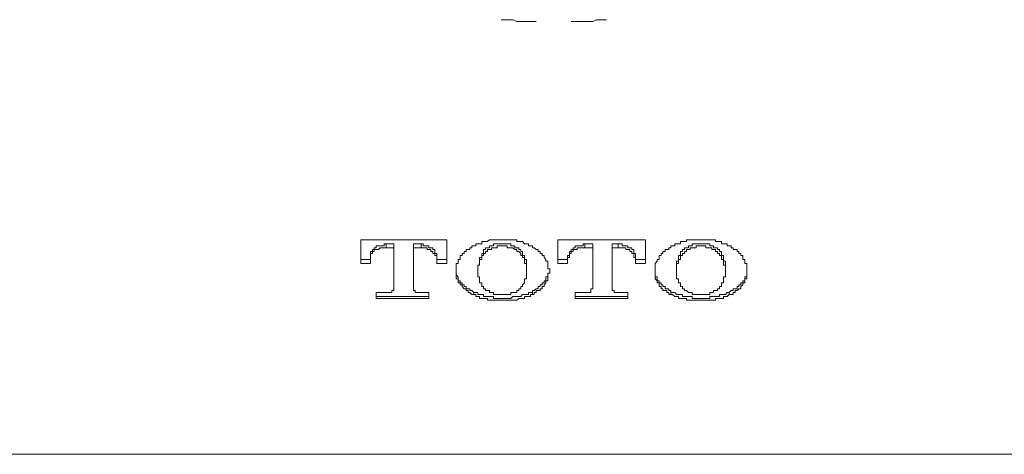
# Model space of a CAD drawing. Units: inches. Extents: x -442 to 1017, y -520 to 527.
# Drawn here: x -50 to -15, y -108 to -92 of the extents above; entities that cross this region are included whole.
import ezdxf

# ---------------------------------------------------------------- set-up
doc = ezdxf.new("R2010")
doc.units = ezdxf.units.IN
doc.header["$MEASUREMENT"] = 0
doc.layers.add('图层 1', color=7, linetype='Continuous')

msp = doc.modelspace()

# ---------------------------------------------------------------- linework, layer by layer
at = {"layer": '图层 1', "color": 7, "lineweight": 9}
for points in [[(-31.851, -92.327), (-31.991, -92.327), (-32.131, -92.327), (-32.277, -92.327), (-32.414, -92.327), (-32.557, -92.327), (-32.697, -92.258), (-32.906, -92.258), (-33.048, -92.258), (-33.117, -92.258)], [(-29.323, -92.258), (-29.532, -92.258), (-29.675, -92.258), (-29.812, -92.327), (-29.952, -92.327), (-30.097, -92.327), (-30.234, -92.327), (-30.449, -92.327), (-30.589, -92.327)], [(-35.082, -100.195), (-38.179, -100.195)], [(-38.179, -100.195), (-38.179, -101.046)], [(-37.268, -100.338), (-37.336, -100.338), (-37.336, -100.418), (-37.405, -100.418), (-37.479, -100.418), (-37.545, -100.418), (-37.619, -100.418), (-37.619, -100.48), (-37.691, -100.48), (-37.691, -100.549), (-37.762, -100.549), (-37.762, -100.618), (-37.828, -100.618), (-37.828, -100.692), (-37.828, -100.76), (-37.828, -100.835)], [(-37.268, -100.338), (-37.268, -100.48)], [(-36.985, -100.338), (-37.268, -100.338)], [(-36.985, -100.338), (-36.985, -100.48)], [(-36.002, -100.338), (-36.279, -100.338)], [(-36.279, -100.338), (-36.279, -100.48)], [(-36.002, -100.338), (-36.002, -100.48)], [(-35.437, -100.835), (-35.437, -100.76), (-35.437, -100.692), (-35.508, -100.692), (-35.508, -100.618), (-35.508, -100.549), (-35.58, -100.549), (-35.58, -100.48), (-35.648, -100.48), (-35.72, -100.48), (-35.72, -100.418), (-35.791, -100.418), (-35.862, -100.418), (-35.928, -100.418), (-35.928, -100.338), (-36.002, -100.338)], [(-35.082, -101.046), (-35.082, -100.195)], [(-34.1, -100.418), (-34.174, -100.418), (-34.174, -100.48), (-34.243, -100.48), (-34.243, -100.549), (-34.311, -100.549), (-34.385, -100.549), (-34.385, -100.618), (-34.454, -100.618), (-34.454, -100.692), (-34.523, -100.692), (-34.523, -100.76), (-34.594, -100.76), (-34.594, -100.835), (-34.594, -100.903), (-34.665, -100.903), (-34.665, -100.972), (-34.665, -101.046), (-34.737, -101.046), (-34.737, -101.115), (-34.737, -101.177), (-34.737, -101.246), (-34.737, -101.326), (-34.737, -101.395), (-34.737, -101.463), (-34.737, -101.532), (-34.737, -101.606), (-34.665, -101.606), (-34.665, -101.675), (-34.665, -101.749), (-34.594, -101.749), (-34.594, -101.817), (-34.523, -101.817), (-34.523, -101.88), (-34.454, -101.96), (-34.385, -101.96), (-34.385, -102.023), (-34.311, -102.023), (-34.311, -102.097), (-34.243, -102.097), (-34.174, -102.172), (-34.1, -102.172)], [(-31.991, -100.418), (-32.063, -100.418), (-32.131, -100.418), (-32.131, -100.338), (-32.206, -100.338), (-32.277, -100.338), (-32.348, -100.263), (-32.414, -100.263), (-32.483, -100.263), (-32.557, -100.263), (-32.557, -100.195), (-32.623, -100.195), (-32.697, -100.195), (-32.768, -100.195), (-32.834, -100.195), (-32.906, -100.195), (-32.977, -100.195), (-33.048, -100.195), (-33.117, -100.195), (-33.191, -100.195), (-33.26, -100.195), (-33.331, -100.195), (-33.397, -100.195), (-33.468, -100.195), (-33.54, -100.195), (-33.611, -100.263), (-33.677, -100.263), (-33.757, -100.263), (-33.82, -100.263), (-33.82, -100.338), (-33.894, -100.338), (-33.963, -100.338), (-34.031, -100.338), (-34.031, -100.418), (-34.1, -100.418)], [(-33.82, -100.692), (-33.757, -100.692), (-33.757, -100.618), (-33.757, -100.549), (-33.677, -100.549), (-33.677, -100.48), (-33.611, -100.48), (-33.54, -100.48), (-33.54, -100.418), (-33.468, -100.418), (-33.397, -100.418), (-33.397, -100.338), (-33.331, -100.338), (-33.26, -100.338), (-33.191, -100.338), (-33.117, -100.338), (-33.048, -100.338), (-32.977, -100.338), (-32.906, -100.338), (-32.834, -100.338), (-32.768, -100.338), (-32.768, -100.418), (-32.697, -100.418), (-32.623, -100.418), (-32.623, -100.48), (-32.557, -100.48), (-32.483, -100.48), (-32.483, -100.549), (-32.414, -100.549), (-32.414, -100.618), (-32.348, -100.618), (-32.348, -100.692)], [(-32.348, -100.835), (-32.348, -100.76), (-32.414, -100.76), (-32.414, -100.692), (-32.483, -100.618), (-32.557, -100.618), (-32.557, -100.549), (-32.623, -100.549), (-32.697, -100.48), (-32.768, -100.48), (-32.834, -100.48), (-32.906, -100.48), (-32.906, -100.418), (-32.977, -100.418), (-33.048, -100.418), (-33.117, -100.418), (-33.191, -100.418), (-33.26, -100.418), (-33.26, -100.48), (-33.331, -100.48), (-33.397, -100.48), (-33.468, -100.48), (-33.468, -100.549), (-33.54, -100.549), (-33.611, -100.549), (-33.611, -100.618), (-33.677, -100.618), (-33.677, -100.692), (-33.757, -100.692), (-33.757, -100.76), (-33.82, -100.76), (-33.82, -100.835)], [(-31.991, -102.172), (-31.923, -102.172), (-31.923, -102.097), (-31.851, -102.097), (-31.851, -102.023), (-31.786, -102.023), (-31.711, -102.023), (-31.711, -101.96), (-31.64, -101.96), (-31.64, -101.88), (-31.571, -101.88), (-31.571, -101.817), (-31.503, -101.749), (-31.503, -101.675), (-31.434, -101.675), (-31.434, -101.606), (-31.434, -101.532), (-31.434, -101.463), (-31.434, -101.395), (-31.36, -101.395), (-31.36, -101.326), (-31.36, -101.246), (-31.434, -101.246), (-31.434, -101.177), (-31.434, -101.115), (-31.434, -101.046), (-31.434, -100.972), (-31.503, -100.972), (-31.503, -100.903), (-31.571, -100.835), (-31.571, -100.76), (-31.64, -100.76), (-31.64, -100.692), (-31.711, -100.692), (-31.711, -100.618), (-31.786, -100.618), (-31.786, -100.549), (-31.851, -100.549), (-31.923, -100.48), (-31.991, -100.48), (-31.991, -100.418)], [(-27.918, -100.195), (-31.077, -100.195)], [(-31.077, -100.195), (-31.077, -101.046)], [(-30.097, -100.338), (-30.166, -100.338), (-30.166, -100.418), (-30.234, -100.418), (-30.303, -100.418), (-30.377, -100.418), (-30.449, -100.418), (-30.449, -100.48), (-30.517, -100.48), (-30.517, -100.549), (-30.589, -100.549), (-30.589, -100.618), (-30.657, -100.618), (-30.657, -100.692), (-30.657, -100.76), (-30.726, -100.76), (-30.726, -100.835)], [(-30.097, -100.338), (-30.097, -100.48)], [(-29.812, -100.338), (-30.097, -100.338)], [(-29.812, -100.338), (-29.812, -100.48)], [(-28.903, -100.338), (-29.115, -100.338)], [(-29.115, -100.338), (-29.115, -100.48)], [(-28.903, -100.338), (-28.903, -100.48)], [(-28.269, -100.835), (-28.269, -100.76), (-28.269, -100.692), (-28.34, -100.692), (-28.34, -100.618), (-28.34, -100.549), (-28.409, -100.549), (-28.409, -100.48), (-28.477, -100.48), (-28.546, -100.48), (-28.546, -100.418), (-28.62, -100.418), (-28.689, -100.418), (-28.76, -100.418), (-28.76, -100.338), (-28.832, -100.338), (-28.903, -100.338)], [(-27.918, -101.046), (-27.918, -100.195)], [(-27.001, -100.418), (-27.001, -100.48), (-27.072, -100.48), (-27.072, -100.549), (-27.146, -100.549), (-27.209, -100.549), (-27.209, -100.618), (-27.283, -100.618), (-27.283, -100.692), (-27.352, -100.692), (-27.352, -100.76), (-27.426, -100.76), (-27.426, -100.835), (-27.426, -100.903), (-27.495, -100.903), (-27.495, -100.972), (-27.566, -101.046), (-27.566, -101.115), (-27.566, -101.177), (-27.566, -101.246), (-27.566, -101.326), (-27.566, -101.395), (-27.566, -101.463), (-27.566, -101.532), (-27.566, -101.606), (-27.495, -101.675), (-27.495, -101.749), (-27.426, -101.749), (-27.426, -101.817), (-27.426, -101.88), (-27.352, -101.88), (-27.352, -101.96), (-27.283, -101.96), (-27.283, -102.023), (-27.209, -102.023), (-27.146, -102.023), (-27.146, -102.097), (-27.072, -102.097), (-27.072, -102.172), (-27.001, -102.172)], [(-24.892, -100.418), (-24.966, -100.418), (-24.966, -100.338), (-25.029, -100.338), (-25.104, -100.338), (-25.172, -100.338), (-25.172, -100.263), (-25.241, -100.263), (-25.318, -100.263), (-25.389, -100.263), (-25.389, -100.195), (-25.458, -100.195), (-25.524, -100.195), (-25.595, -100.195), (-25.661, -100.195), (-25.738, -100.195), (-25.809, -100.195), (-25.875, -100.195), (-25.946, -100.195), (-26.018, -100.195), (-26.089, -100.195), (-26.158, -100.195), (-26.229, -100.195), (-26.301, -100.195), (-26.366, -100.195), (-26.438, -100.195), (-26.438, -100.263), (-26.509, -100.263), (-26.581, -100.263), (-26.655, -100.263), (-26.655, -100.338), (-26.723, -100.338), (-26.792, -100.338), (-26.861, -100.338), (-26.861, -100.418), (-26.935, -100.418), (-27.001, -100.418)], [(-26.655, -100.692), (-26.655, -100.618), (-26.581, -100.618), (-26.581, -100.549), (-26.509, -100.549), (-26.509, -100.48), (-26.438, -100.48), (-26.366, -100.48), (-26.366, -100.418), (-26.301, -100.418), (-26.229, -100.418), (-26.229, -100.338), (-26.158, -100.338), (-26.089, -100.338), (-26.018, -100.338), (-25.946, -100.338), (-25.875, -100.338), (-25.809, -100.338), (-25.738, -100.338), (-25.661, -100.338), (-25.595, -100.338), (-25.595, -100.418), (-25.524, -100.418), (-25.458, -100.418), (-25.458, -100.48), (-25.389, -100.48), (-25.318, -100.48), (-25.318, -100.549), (-25.241, -100.549), (-25.241, -100.618), (-25.172, -100.618), (-25.172, -100.692)], [(-25.172, -100.835), (-25.172, -100.76), (-25.241, -100.76), (-25.241, -100.692), (-25.318, -100.692), (-25.318, -100.618), (-25.389, -100.618), (-25.389, -100.549), (-25.458, -100.549), (-25.524, -100.549), (-25.524, -100.48), (-25.595, -100.48), (-25.661, -100.48), (-25.738, -100.48), (-25.738, -100.418), (-25.809, -100.418), (-25.875, -100.418), (-25.946, -100.418), (-26.018, -100.418), (-26.089, -100.418), (-26.089, -100.48), (-26.158, -100.48), (-26.229, -100.48), (-26.301, -100.48), (-26.301, -100.549), (-26.366, -100.549), (-26.438, -100.549), (-26.438, -100.618), (-26.509, -100.618), (-26.509, -100.692), (-26.581, -100.692), (-26.581, -100.76), (-26.655, -100.76), (-26.655, -100.835)], [(-24.892, -102.172), (-24.821, -102.172), (-24.752, -102.172), (-24.752, -102.097), (-24.681, -102.097), (-24.681, -102.023), (-24.612, -102.023), (-24.544, -101.96), (-24.475, -101.96), (-24.475, -101.88), (-24.398, -101.817), (-24.398, -101.749), (-24.332, -101.749), (-24.332, -101.675), (-24.332, -101.606), (-24.258, -101.606), (-24.258, -101.532), (-24.258, -101.463), (-24.258, -101.395), (-24.258, -101.326), (-24.258, -101.246), (-24.258, -101.177), (-24.258, -101.115), (-24.258, -101.046), (-24.332, -101.046), (-24.332, -100.972), (-24.332, -100.903), (-24.398, -100.903), (-24.398, -100.835), (-24.398, -100.76), (-24.475, -100.76), (-24.475, -100.692), (-24.544, -100.692), (-24.544, -100.618), (-24.612, -100.618), (-24.612, -100.549), (-24.681, -100.549), (-24.752, -100.549), (-24.752, -100.48), (-24.821, -100.48), (-24.821, -100.418), (-24.892, -100.418)], [(-37.828, -100.903), (-37.828, -100.835), (-37.828, -100.76), (-37.828, -100.692), (-37.762, -100.692), (-37.762, -100.618), (-37.691, -100.618), (-37.691, -100.549), (-37.619, -100.549), (-37.545, -100.549), (-37.479, -100.48), (-37.405, -100.48), (-37.336, -100.48), (-37.268, -100.48)], [(-37.268, -100.48), (-36.985, -100.48)], [(-36.985, -100.48), (-36.985, -101.96)], [(-36.279, -101.96), (-36.279, -100.48)], [(-36.279, -100.48), (-36.002, -100.48)], [(-36.002, -100.48), (-35.928, -100.48), (-35.862, -100.48), (-35.791, -100.48), (-35.791, -100.549), (-35.72, -100.549), (-35.648, -100.549), (-35.648, -100.618), (-35.58, -100.618), (-35.58, -100.692), (-35.508, -100.692), (-35.508, -100.76), (-35.437, -100.76), (-35.437, -100.835), (-35.437, -100.903)], [(-33.963, -101.246), (-33.963, -101.177), (-33.963, -101.115), (-33.894, -101.115), (-33.894, -101.046), (-33.894, -100.972), (-33.894, -100.903), (-33.894, -100.835), (-33.82, -100.835), (-33.82, -100.76), (-33.82, -100.692)], [(-33.82, -100.692), (-33.82, -100.835)], [(-32.348, -100.692), (-32.348, -100.835)], [(-32.348, -100.692), (-32.348, -100.76), (-32.277, -100.76), (-32.277, -100.835), (-32.277, -100.903), (-32.206, -100.903), (-32.206, -100.972), (-32.206, -101.046), (-32.206, -101.115), (-32.206, -101.177), (-32.206, -101.246)], [(-30.726, -100.903), (-30.726, -100.835), (-30.657, -100.835), (-30.657, -100.76), (-30.657, -100.692), (-30.589, -100.692), (-30.589, -100.618), (-30.517, -100.618), (-30.517, -100.549), (-30.449, -100.549), (-30.377, -100.549), (-30.377, -100.48), (-30.303, -100.48), (-30.234, -100.48), (-30.166, -100.48), (-30.097, -100.48)], [(-30.097, -100.48), (-29.812, -100.48)], [(-29.812, -100.48), (-29.812, -101.96)], [(-29.115, -101.96), (-29.115, -100.48)], [(-29.115, -100.48), (-28.903, -100.48)], [(-28.903, -100.48), (-28.832, -100.48), (-28.76, -100.48), (-28.689, -100.48), (-28.62, -100.48), (-28.62, -100.549), (-28.546, -100.549), (-28.477, -100.549), (-28.477, -100.618), (-28.409, -100.618), (-28.409, -100.692), (-28.34, -100.692), (-28.34, -100.76), (-28.34, -100.835), (-28.269, -100.835), (-28.269, -100.903)], [(-26.792, -101.246), (-26.792, -101.177), (-26.792, -101.115), (-26.792, -101.046), (-26.792, -100.972), (-26.723, -100.972), (-26.723, -100.903), (-26.723, -100.835), (-26.723, -100.76), (-26.655, -100.76), (-26.655, -100.692)], [(-26.655, -100.692), (-26.655, -100.835)], [(-25.172, -100.692), (-25.172, -100.835)], [(-25.172, -100.692), (-25.172, -100.76), (-25.104, -100.76), (-25.104, -100.835), (-25.104, -100.903), (-25.104, -100.972), (-25.029, -100.972), (-25.029, -101.046), (-25.029, -101.115), (-25.029, -101.177), (-25.029, -101.246)], [(-37.828, -100.903), (-38.179, -100.903)], [(-38.179, -101.046), (-37.828, -101.046)], [(-37.828, -100.835), (-37.828, -100.903)], [(-37.828, -101.046), (-37.828, -100.903)], [(-35.437, -100.835), (-35.437, -100.903)], [(-35.082, -100.903), (-35.437, -100.903)], [(-35.437, -100.903), (-35.437, -101.046)], [(-35.437, -101.046), (-35.082, -101.046)], [(-33.82, -100.835), (-33.82, -100.903), (-33.894, -100.903), (-33.894, -100.972), (-33.894, -101.046), (-33.894, -101.115), (-33.963, -101.115), (-33.963, -101.177), (-33.963, -101.246), (-33.963, -101.326), (-33.963, -101.395), (-33.963, -101.463), (-33.963, -101.532), (-33.894, -101.532), (-33.894, -101.606), (-33.894, -101.675), (-33.894, -101.749), (-33.82, -101.749), (-33.82, -101.817)], [(-32.348, -101.817), (-32.277, -101.749), (-32.277, -101.675), (-32.277, -101.606), (-32.206, -101.606), (-32.206, -101.532), (-32.206, -101.463), (-32.206, -101.395), (-32.206, -101.326), (-32.206, -101.246), (-32.206, -101.177), (-32.206, -101.115), (-32.206, -101.046), (-32.277, -101.046), (-32.277, -100.972), (-32.277, -100.903), (-32.277, -100.835), (-32.348, -100.835)], [(-30.726, -100.903), (-31.077, -100.903)], [(-31.077, -101.046), (-30.726, -101.046)], [(-30.726, -100.835), (-30.726, -100.903)], [(-30.726, -101.046), (-30.726, -100.903)], [(-28.269, -100.835), (-28.269, -100.903)], [(-28.269, -100.903), (-28.269, -101.046)], [(-27.918, -100.903), (-28.269, -100.903)], [(-28.269, -101.046), (-27.918, -101.046)], [(-26.655, -100.835), (-26.655, -100.903), (-26.723, -100.903), (-26.723, -100.972), (-26.723, -101.046), (-26.792, -101.046), (-26.792, -101.115), (-26.792, -101.177), (-26.792, -101.246), (-26.792, -101.326), (-26.792, -101.395), (-26.792, -101.463), (-26.792, -101.532), (-26.792, -101.606), (-26.723, -101.606), (-26.723, -101.675), (-26.723, -101.749), (-26.655, -101.749), (-26.655, -101.817)], [(-25.172, -101.817), (-25.172, -101.749), (-25.104, -101.749), (-25.104, -101.675), (-25.104, -101.606), (-25.104, -101.532), (-25.029, -101.532), (-25.029, -101.463), (-25.029, -101.395), (-25.029, -101.326), (-25.029, -101.246), (-25.029, -101.177), (-25.029, -101.115), (-25.104, -101.115), (-25.104, -101.046), (-25.104, -100.972), (-25.104, -100.903), (-25.172, -100.903), (-25.172, -100.835)], [(-34.1, -102.097), (-34.174, -102.023), (-34.243, -102.023), (-34.243, -101.96), (-34.311, -101.96), (-34.385, -101.96), (-34.385, -101.88), (-34.454, -101.88), (-34.454, -101.817), (-34.523, -101.817), (-34.523, -101.749), (-34.594, -101.749), (-34.594, -101.675), (-34.665, -101.675), (-34.665, -101.606), (-34.665, -101.532), (-34.737, -101.463), (-34.737, -101.395), (-34.737, -101.326), (-34.737, -101.246)], [(-33.963, -101.246), (-33.963, -101.326)], [(-32.206, -101.326), (-32.206, -101.246)], [(-31.434, -101.246), (-31.36, -101.246), (-31.36, -101.326), (-31.36, -101.395), (-31.434, -101.395), (-31.434, -101.463), (-31.434, -101.532), (-31.503, -101.532), (-31.503, -101.606), (-31.503, -101.675), (-31.571, -101.675), (-31.571, -101.749), (-31.64, -101.749), (-31.64, -101.817), (-31.711, -101.817), (-31.711, -101.88), (-31.786, -101.88), (-31.786, -101.96), (-31.851, -101.96), (-31.923, -102.023), (-31.991, -102.023), (-31.991, -102.097)], [(-27.001, -102.097), (-27.001, -102.023), (-27.072, -102.023), (-27.072, -101.96), (-27.146, -101.96), (-27.209, -101.96), (-27.209, -101.88), (-27.283, -101.88), (-27.283, -101.817), (-27.352, -101.817), (-27.352, -101.749), (-27.426, -101.749), (-27.426, -101.675), (-27.495, -101.675), (-27.495, -101.606), (-27.495, -101.532), (-27.566, -101.532), (-27.566, -101.463), (-27.566, -101.395), (-27.566, -101.326), (-27.566, -101.246)], [(-26.792, -101.246), (-26.792, -101.326)], [(-25.029, -101.326), (-25.029, -101.246)], [(-24.258, -101.246), (-24.258, -101.326), (-24.258, -101.395), (-24.258, -101.463), (-24.258, -101.532), (-24.332, -101.532), (-24.332, -101.606), (-24.332, -101.675), (-24.398, -101.675), (-24.398, -101.749), (-24.475, -101.749), (-24.475, -101.817), (-24.544, -101.817), (-24.544, -101.88), (-24.612, -101.88), (-24.612, -101.96), (-24.681, -101.96), (-24.752, -101.96), (-24.752, -102.023), (-24.821, -102.023), (-24.892, -102.097)], [(-33.82, -101.817), (-33.82, -101.88), (-33.757, -101.88), (-33.757, -101.96), (-33.677, -101.96), (-33.677, -102.023), (-33.611, -102.023), (-33.54, -102.023), (-33.54, -102.097), (-33.468, -102.097), (-33.397, -102.097), (-33.397, -102.172), (-33.331, -102.172), (-33.26, -102.172), (-33.191, -102.172), (-33.117, -102.172), (-33.048, -102.172), (-32.977, -102.172), (-32.906, -102.172), (-32.834, -102.172), (-32.768, -102.172), (-32.768, -102.097), (-32.697, -102.097), (-32.623, -102.097), (-32.557, -102.097), (-32.557, -102.023), (-32.483, -102.023), (-32.483, -101.96), (-32.414, -101.96), (-32.414, -101.88), (-32.348, -101.88), (-32.348, -101.817)], [(-26.655, -101.817), (-26.655, -101.88), (-26.581, -101.88), (-26.581, -101.96), (-26.509, -101.96), (-26.509, -102.023), (-26.438, -102.023), (-26.366, -102.097), (-26.301, -102.097), (-26.229, -102.097), (-26.229, -102.172), (-26.158, -102.172), (-26.089, -102.172), (-26.018, -102.172), (-25.946, -102.172), (-25.875, -102.172), (-25.809, -102.172), (-25.738, -102.172), (-25.661, -102.172), (-25.595, -102.172), (-25.595, -102.097), (-25.524, -102.097), (-25.458, -102.097), (-25.458, -102.023), (-25.389, -102.023), (-25.318, -102.023), (-25.318, -101.96), (-25.241, -101.96), (-25.241, -101.88), (-25.172, -101.88), (-25.172, -101.817)], [(-37.199, -102.097), (-37.619, -102.097)], [(-37.619, -102.097), (-37.619, -102.309)], [(-35.72, -102.24), (-37.619, -102.24)], [(-36.985, -101.96), (-36.985, -102.023), (-37.057, -102.023), (-37.057, -102.097), (-37.122, -102.097), (-37.199, -102.097)], [(-36.071, -102.097), (-36.139, -102.097), (-36.214, -102.097), (-36.214, -102.023), (-36.279, -102.023), (-36.279, -101.96)], [(-35.72, -102.097), (-36.071, -102.097)], [(-35.72, -102.309), (-35.72, -102.097)], [(-34.1, -102.097), (-34.1, -102.172)], [(-31.991, -102.097), (-32.063, -102.097), (-32.131, -102.097), (-32.131, -102.172), (-32.206, -102.172), (-32.277, -102.172), (-32.348, -102.172), (-32.414, -102.24), (-32.483, -102.24), (-32.557, -102.24), (-32.623, -102.24), (-32.697, -102.24), (-32.768, -102.309), (-32.834, -102.309), (-32.906, -102.309), (-32.977, -102.309), (-33.048, -102.309), (-33.117, -102.309), (-33.191, -102.309), (-33.26, -102.309), (-33.331, -102.309), (-33.397, -102.309), (-33.397, -102.24), (-33.468, -102.24), (-33.54, -102.24), (-33.611, -102.24), (-33.677, -102.24), (-33.757, -102.24), (-33.757, -102.172), (-33.82, -102.172), (-33.894, -102.172), (-33.963, -102.172), (-33.963, -102.097), (-34.031, -102.097), (-34.1, -102.097)], [(-34.1, -102.172), (-34.031, -102.172), (-34.031, -102.24), (-33.963, -102.24), (-33.894, -102.24), (-33.894, -102.309), (-33.82, -102.309), (-33.757, -102.309), (-33.677, -102.309), (-33.611, -102.309), (-33.611, -102.377), (-33.54, -102.377), (-33.468, -102.377), (-33.397, -102.377), (-33.331, -102.377), (-33.26, -102.377), (-33.191, -102.377), (-33.117, -102.377), (-33.048, -102.377), (-32.977, -102.377), (-32.906, -102.377), (-32.834, -102.377), (-32.768, -102.377), (-32.697, -102.377), (-32.623, -102.377), (-32.557, -102.377), (-32.483, -102.309), (-32.414, -102.309), (-32.348, -102.309), (-32.277, -102.309), (-32.277, -102.24), (-32.206, -102.24), (-32.131, -102.24), (-32.063, -102.24), (-32.063, -102.172), (-31.991, -102.172)], [(-31.991, -102.097), (-31.991, -102.172)], [(-30.097, -102.097), (-30.449, -102.097)], [(-30.449, -102.097), (-30.449, -102.309)], [(-28.546, -102.24), (-30.449, -102.24)], [(-29.812, -101.96), (-29.886, -101.96), (-29.886, -102.023), (-29.886, -102.097), (-29.952, -102.097), (-30.026, -102.097), (-30.097, -102.097)], [(-28.903, -102.097), (-28.969, -102.097), (-29.04, -102.097), (-29.04, -102.023), (-29.115, -102.023), (-29.115, -101.96)], [(-28.546, -102.097), (-28.903, -102.097)], [(-28.546, -102.309), (-28.546, -102.097)], [(-27.001, -102.097), (-27.001, -102.172)], [(-24.892, -102.097), (-24.966, -102.097), (-25.029, -102.172), (-25.104, -102.172), (-25.172, -102.172), (-25.241, -102.172), (-25.241, -102.24), (-25.318, -102.24), (-25.389, -102.24), (-25.458, -102.24), (-25.524, -102.24), (-25.595, -102.24), (-25.595, -102.309), (-25.661, -102.309), (-25.738, -102.309), (-25.809, -102.309), (-25.875, -102.309), (-25.946, -102.309), (-26.018, -102.309), (-26.089, -102.309), (-26.158, -102.309), (-26.229, -102.309), (-26.229, -102.24), (-26.301, -102.24), (-26.366, -102.24), (-26.438, -102.24), (-26.509, -102.24), (-26.581, -102.24), (-26.581, -102.172), (-26.655, -102.172), (-26.723, -102.172), (-26.792, -102.172), (-26.861, -102.097), (-26.935, -102.097), (-27.001, -102.097)], [(-27.001, -102.172), (-26.935, -102.172), (-26.861, -102.24), (-26.792, -102.24), (-26.723, -102.24), (-26.723, -102.309), (-26.655, -102.309), (-26.581, -102.309), (-26.509, -102.309), (-26.438, -102.309), (-26.438, -102.377), (-26.366, -102.377), (-26.301, -102.377), (-26.229, -102.377), (-26.158, -102.377), (-26.089, -102.377), (-26.018, -102.377), (-25.946, -102.377), (-25.875, -102.377), (-25.809, -102.377), (-25.738, -102.377), (-25.661, -102.377), (-25.595, -102.377), (-25.524, -102.377), (-25.458, -102.377), (-25.389, -102.377), (-25.389, -102.309), (-25.318, -102.309), (-25.241, -102.309), (-25.172, -102.309), (-25.104, -102.309), (-25.104, -102.24), (-25.029, -102.24), (-24.966, -102.24), (-24.892, -102.172)], [(-24.892, -102.097), (-24.892, -102.172)], [(-37.619, -102.309), (-35.72, -102.309)], [(-30.449, -102.309), (-28.546, -102.309)], [(-126.058, -107.931), (63.618, -107.931)]]:
    msp.add_lwpolyline(points, dxfattribs=at)

doc.saveas('drawing.dxf')
